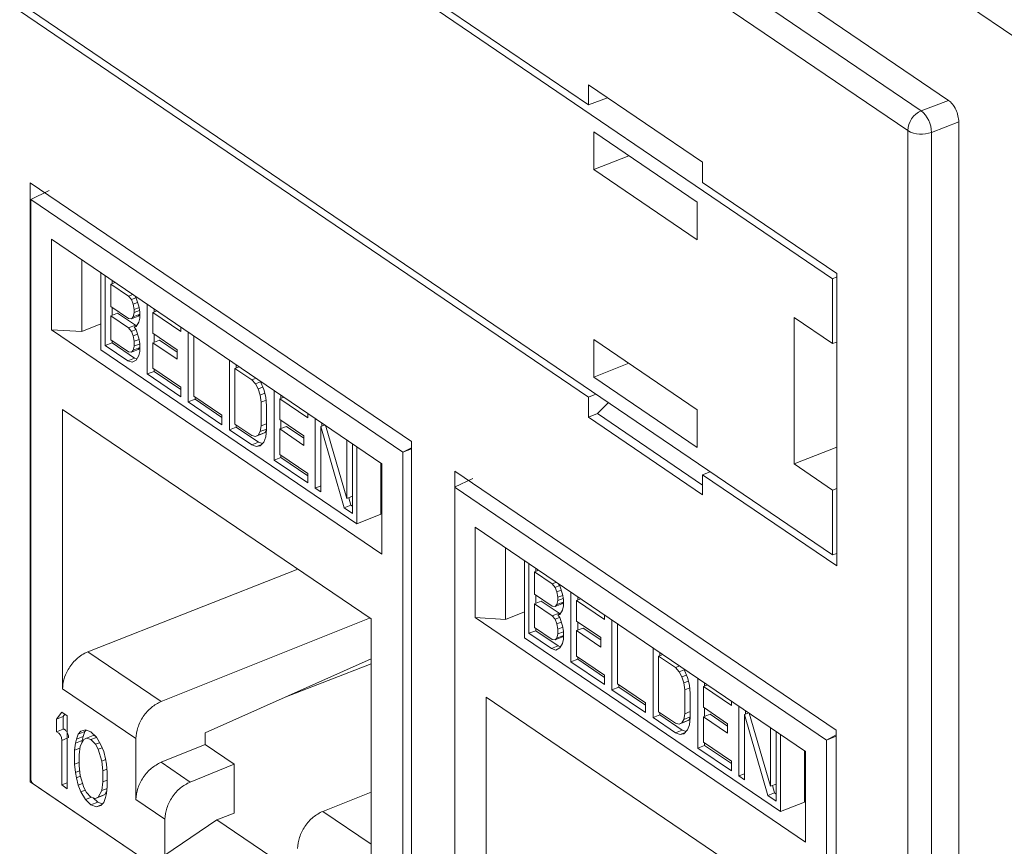
# Model space of a CAD drawing. Units: inches. Extents: x 0.3 to 10.6, y 0.2 to 8.2.
# Drawn here: x 7.1 to 7.3, y 6.8 to 7 of the extents above; entities that cross this region are included whole.
import ezdxf

# ---------------------------------------------------------------- set-up
doc = ezdxf.new("R2010")
doc.units = ezdxf.units.IN
doc.header["$MEASUREMENT"] = 0

msp = doc.modelspace()

# ---------------------------------------------------------------- linework, layer by layer
at = {"color": 7, "linetype": 'Continuous', "lineweight": 15}
for p, q in [((6.011044473848139, 7.867319477163167), (7.371371127326034, 6.943617335062341)), ((6.689669975249778, 7.321896453973951), (7.268576874457503, 6.928801500267078)), ((6.689669975249777, 7.257899522208952), (7.268576874457502, 6.86480456850208)), ((7.295452611697177, 6.970118050593667), (7.106490377606979, 7.098429011758048)), ((7.100216827099896, 7.095978237401038), (7.289137534971274, 6.967695473770816)), ((7.286000759717744, 6.963095412180103), (7.097080051846365, 7.091378175810326)), ((7.211995108227773, 6.969088727332521), (7.041572011845685, 7.084811064161783)), ((7.041572011845685, 7.017081072995063), (7.211995108227773, 6.901358736165802)), ((7.211995108227773, 6.973728904649314), (7.238452192089803, 6.955763760046275)), ((7.211995108227773, 6.969088727332521), (7.211995108227773, 6.973728904649314)), ((7.216400393024896, 6.970737585620709), (7.211995108227773, 6.969088727332521)), ((7.289137534971274, 6.967695473770816), (7.295452611697177, 6.970118050593667)), ((7.297831918973572, 6.965127755975574), (7.291489287877081, 6.962694608801411)), ((7.297831918973572, 6.666047236193391), (7.297831918973572, 6.965127755975574)), ((7.213206987948194, 6.962792572905776), (7.237180831952397, 6.946513621813804)), ((7.213206987948194, 6.954098196422713), (7.213206987948194, 6.962792572905776)), ((7.286000759717744, 6.65479356694135), (7.286000759717744, 6.963095412180103)), ((7.291489287877081, 6.962694608801411), (7.291489287877081, 6.654392763562659)), ((7.221317605898324, 6.957285222773996), (7.213206987948194, 6.954098196422713)), ((7.237180831952397, 6.93781924533074), (7.213206987948194, 6.954098196422713)), ((7.238452192089803, 6.951123582729483), (7.238452192089803, 6.955763760046275)), ((7.082619350420035, 6.812240924406844), (7.082619350420035, 6.95102440960911)), ((7.082619350420035, 6.95102440960911), (7.170947769653424, 6.891046793316974)), ((7.269530709968217, 6.930020347367435), (7.238452192089803, 6.951123582729483)), ((7.082724254921797, 6.947173444380478), (7.08700667112314, 6.949198743372297)), ((7.082724254921796, 6.947173444380478), (7.168970859560457, 6.888609441940348)), ((7.082724254921795, 6.813030136495008), (7.082724254921796, 6.947173444380478)), ((7.237180831952397, 6.946513621813804), (7.237180831952397, 6.93781924533074)), ((7.164133119818884, 6.885947046406361), (7.087561994663369, 6.937941111323332)), ((7.087561994663369, 6.937941111323332), (7.087561994663372, 6.916961131745434)), ((7.094558387862315, 6.916549224584376), (7.094558387862315, 6.933190352843138)), ((7.098988146256257, 6.930182415516458), (7.098988146256257, 6.918319577625116)), ((7.099001376091407, 6.930173432066023), (7.099001376091408, 6.912319329637802)), ((7.100001093979072, 6.913327828748684), (7.100001093979071, 6.929494593970797)), ((7.268576874457503, 6.928801500267078), (7.269530709968217, 6.929220834674399)), ((7.269530709968217, 6.862290356200716), (7.269530709968217, 6.930020347367435)), ((7.101298340787263, 6.927553936454255), (7.102289092159201, 6.927940975349339)), ((7.101298340787263, 6.927553936454255), (7.101298340787263, 6.922395456257044)), ((7.105406288807021, 6.924764517915857), (7.101298340787263, 6.927553936454255)), ((7.101569481605838, 6.928429612257188), (7.101569481605838, 6.927659858127245)), ((7.268576874457503, 6.928801500267078), (7.268576874457503, 6.913772120042299)), ((7.106397040178958, 6.925151556810941), (7.105406288807021, 6.924764517915857)), ((7.106054912211117, 6.923955620590184), (7.105406288807021, 6.924764517915857)), ((7.106054912211117, 6.923955620590184), (7.107114238116588, 6.924369448256339)), ((7.106883350785091, 6.92482133748644), (7.107135951424139, 6.92432695129573)), ((7.101298340787263, 6.922395456257044), (7.105406288807021, 6.919606037718647)), ((7.101569481605838, 6.922211343599774), (7.101569481605838, 6.920290601145041)), ((7.106487328020039, 6.9229250718364), (7.106054912211117, 6.923955620590184)), ((7.106487328020039, 6.9229250718364), (7.107479610370498, 6.923312708811136)), ((7.106703535615216, 6.921672871042301), (7.106487328020039, 6.9229250718364)), ((7.106703535615216, 6.921672871042301), (7.107835928560612, 6.922115242485634)), ((7.107135951424139, 6.92432695129573), (7.107784574828234, 6.922412665577562)), ((7.107784574828234, 6.922412665577562), (7.108000782423407, 6.921160465815686)), ((7.109730445040525, 6.906721310826139), (7.109730445040524, 6.922888076048253)), ((7.098988146256257, 6.921493923279494), (7.099001376091407, 6.921499060802596)), ((7.101298340787263, 6.920184679472051), (7.102866728414027, 6.9207973730613)), ((7.101298340787263, 6.920184679472051), (7.101298340787263, 6.914657736735392)), ((7.105406288807021, 6.917395260933652), (7.101298340787263, 6.920184679472051)), ((7.102866728414027, 6.9207973730613), (7.106974676433784, 6.918007954522903)), ((7.106054912211117, 6.919534065987977), (7.107623299837882, 6.920146759577228)), ((7.106054912211117, 6.919534065987977), (7.106487328020039, 6.919977368424183)), ((7.106487328020039, 6.919977368424183), (7.106703535615216, 6.920935945447307)), ((7.106487328020039, 6.919977368424183), (7.108000782423407, 6.920568602245937)), ((7.106703535615216, 6.920935945447307), (7.106703535615216, 6.921672871042301)), ((7.106703535615216, 6.920935945447307), (7.107955127692752, 6.921424882256789)), ((7.108000782423407, 6.920533745775085), (7.107623299837882, 6.920146759577228)), ((7.108000782423407, 6.921160465815686), (7.108000782423407, 6.919686613593468)), ((7.112018443220655, 6.921334457426796), (7.111027691848718, 6.920947418531711)), ((7.111027691848718, 6.920947418531711), (7.111027691848716, 6.916157401132002)), ((7.117513925889687, 6.916543073250014), (7.111027691848718, 6.920947418531711)), ((7.11129883266729, 6.921823094334646), (7.11129883266729, 6.921053340204701)), ((7.259654811908677, 6.919830465122312), (7.268576874457503, 6.913772120042299)), ((7.259654811908676, 6.885892293806872), (7.259654811908677, 6.919830465122312)), ((7.098988146256257, 6.918319577625116), (7.094558387862315, 6.916549224584376)), ((7.099001376091407, 6.918310612693516), (7.098988163722031, 6.918319584284174)), ((7.105406288807021, 6.919606037718647), (7.106054912211117, 6.919534065987977)), ((7.105406288807021, 6.917395260933652), (7.106974676433784, 6.918007954522903)), ((7.106703535615216, 6.917619780269808), (7.10721418597637, 6.917819266798066)), ((7.107135951424139, 6.91769461990852), (7.106703535615216, 6.917619780269808)), ((7.106703535615216, 6.917619780269808), (7.107135951424139, 6.916957694313518)), ((7.106974676433784, 6.918007954522903), (7.107147018060651, 6.917793027524903)), ((7.107784574828237, 6.918728036570349), (7.107135951424139, 6.91769461990852)), ((7.108000782423407, 6.919686613593468), (7.107784574828237, 6.918728036570349)), ((7.117513925889687, 6.917602861710218), (7.117513925889687, 6.916543073250014)), ((7.087561994663372, 6.916961131745434), (7.164133119818883, 6.864967066828461)), ((7.087561994663372, 6.916961131745434), (7.094558387862315, 6.916549224584376)), ((7.106054912211117, 6.916586363607982), (7.105406288807021, 6.917395260933652)), ((7.106054912211117, 6.916586363607982), (7.10710942435795, 6.91699831077023)), ((7.106487328020039, 6.915555814854198), (7.106054912211117, 6.916586363607982)), ((7.106487328020039, 6.915555814854198), (7.107479610370496, 6.915943451828931)), ((7.106703535615215, 6.914303614576204), (7.106487328020039, 6.915555814854198)), ((7.107135951424139, 6.916957694313518), (7.107784574828237, 6.915043408595348)), ((7.111027691848716, 6.916157401132002), (7.116649094271839, 6.912340302167887)), ((7.11129883266729, 6.915973288474731), (7.11129883266729, 6.91405254602)), ((7.119243587888228, 6.900261604693008), (7.119243587888226, 6.916428369915121)), ((7.120540834696424, 6.91554750085878), (7.120540834696424, 6.901591512679713)), ((7.101569481605838, 6.913940522337932), (7.100001093979072, 6.913327828748684)), ((7.105190081211847, 6.909804352523326), (7.100001093979072, 6.913327828748684)), ((7.101298340787263, 6.914657736735392), (7.105406288807021, 6.911868318196994)), ((7.101569481605838, 6.914473624078121), (7.101569481605838, 6.913940522337932)), ((7.101569481605838, 6.913940522337932), (7.106758468838613, 6.910417046112576)), ((7.106487328020042, 6.912239649160592), (7.106703535615216, 6.913198226183708)), ((7.106703535615215, 6.914303614576204), (7.107835928457303, 6.914745985979178)), ((7.106703535615216, 6.913198226183708), (7.106703535615215, 6.914303614576204)), ((7.108000782423407, 6.913704998099968), (7.106703535615216, 6.913198226183708)), ((7.107784574828237, 6.915043408595348), (7.108000782423407, 6.913791208317368)), ((7.108000782423407, 6.913791208317368), (7.108000782423407, 6.911948894329869)), ((7.11259607947548, 6.914559317936259), (7.111027691848716, 6.913946624347009)), ((7.116649094271839, 6.910129525382892), (7.111027691848716, 6.913946624347009)), ((7.111027691848716, 6.913946624347009), (7.111027691848716, 6.908051218812847)), ((7.11259607947548, 6.914559317936259), (7.116649094271839, 6.911807200685751)), ((7.213206987948194, 6.91470346253174), (7.237180831952397, 6.898424511439767)), ((7.213206987948194, 6.906009086048675), (7.213206987948194, 6.91470346253174)), ((7.268576874457503, 6.913772120042299), (7.269530709968217, 6.914129132053971)), ((7.099001376091408, 6.9123193296378), (7.158339933847198, 6.872026689066462)), ((7.105406288807021, 6.911868318196994), (7.106054912211117, 6.911796346466326)), ((7.106054912211117, 6.911796346466326), (7.107623299837883, 6.912409040055578)), ((7.106054912211117, 6.911796346466326), (7.106487328020042, 6.912239649160592)), ((7.106487328020042, 6.912239649160592), (7.108000782423407, 6.912830882982346)), ((7.107784574828237, 6.910990317048697), (7.107135951424138, 6.90995690025784)), ((7.108000782423407, 6.912796026478711), (7.107623299837883, 6.912409040055578)), ((7.108000782423407, 6.911948894329869), (7.107784574828237, 6.910990317048697)), ((7.116649094271839, 6.912340302167887), (7.116649094271839, 6.910129525382892)), ((7.106758468838613, 6.910417046112576), (7.105190081211847, 6.909804352523326)), ((7.106271120424867, 6.909438757666122), (7.105190081211847, 6.909804352523326)), ((7.107135951424138, 6.90995690025784), (7.106271120424867, 6.909438757666122)), ((7.106758468838613, 6.910417046112576), (7.107308095824689, 6.910231168674395)), ((7.128756730735931, 6.893801898559875), (7.128756730735931, 6.909968663781989)), ((7.130053977544125, 6.908028006265445), (7.131044728916065, 6.908415045160528)), ((7.130325118362697, 6.908903682068381), (7.130325118362697, 6.908133927938434)), ((7.221317605898324, 6.909196112399959), (7.213206987948194, 6.906009086048675)), ((7.11129883266729, 6.90733400441539), (7.109730445040525, 6.906721310826139)), ((7.117513925889687, 6.901436096488106), (7.109730445040525, 6.906721310826139)), ((7.111027691848716, 6.908051218812847), (7.117513925889687, 6.903646873531152)), ((7.11129883266729, 6.907867106155578), (7.11129883266729, 6.90733400441539)), ((7.11129883266729, 6.90733400441539), (7.117513925889687, 6.903113771790963)), ((7.130053977544125, 6.908028006265445), (7.130053977544125, 6.895131806546583)), ((7.133945717968706, 6.905385399096427), (7.130053977544125, 6.908028006265445)), ((7.134936469340646, 6.905772437991512), (7.133945717968706, 6.905385399096427)), ((7.134810550823707, 6.904429689141282), (7.133945717968706, 6.905385399096427)), ((7.134810550823707, 6.904429689141282), (7.13600604334781, 6.904896710554239)), ((7.135459174227798, 6.90325232901812), (7.134810550823707, 6.904429689141282)), ((7.135918345508938, 6.905105714952887), (7.136756421035996, 6.903108385556773)), ((7.237180831952397, 6.889730134956703), (7.213206987948194, 6.906009086048675)), ((7.117513925889687, 6.903646873531152), (7.117513925889687, 6.901436096488106)), ((7.120540834696424, 6.901591512679713), (7.127027069974542, 6.897187166557958)), ((7.135459174227798, 6.90325232901812), (7.136521834755943, 6.903667459360921)), ((7.135891588180994, 6.901853317694707), (7.135459174227798, 6.90325232901812)), ((7.135891588180994, 6.901853317694707), (7.136961243978574, 6.902271180752726)), ((7.136107797631896, 6.900232653875235), (7.135891588180994, 6.901853317694707)), ((7.136756421035996, 6.903108385556773), (7.137188834989192, 6.901340912468087)), ((7.13913470520148, 6.886754946109162), (7.13913470520148, 6.902921711331278)), ((7.140703092828246, 6.901856729617669), (7.140703092828246, 6.901086975487724)), ((7.213736315239655, 6.902042934665105), (7.211995108227773, 6.901358736165802)), ((7.120811975514992, 6.900874298282258), (7.119243587888228, 6.900261604693008)), ((7.127027069974542, 6.894976389514912), (7.119243587888228, 6.900261604693008)), ((7.120811975514992, 6.901407400022446), (7.120811975514992, 6.900874298282258)), ((7.120811975514992, 6.900874298282258), (7.127027069974542, 6.896654064817768)), ((7.136107797631896, 6.900232653875235), (7.137260357663886, 6.900682903629042)), ((7.136107797631896, 6.894705711396637), (7.136107797631896, 6.900232653875235)), ((7.137188834989192, 6.901340912468087), (7.137405044440094, 6.899351784818893)), ((7.137405044440094, 6.899351784818893), (7.137405044440094, 6.893824842340295)), ((7.141422703381613, 6.901368092709818), (7.140431952009672, 6.900981053814732)), ((7.140431952009672, 6.900981053814732), (7.140431952009672, 6.896191036415025)), ((7.146918188524946, 6.89657670685291), (7.140431952009672, 6.900981053814732)), ((7.211995108227773, 6.901358736165802), (7.211995108227773, 6.896718558849009)), ((7.214066202956861, 6.897532385060303), (7.216618172928563, 6.900086067824579)), ((7.161598767666432, 6.849971231951573), (7.090096346815822, 6.898523496318552)), ((7.090096346815822, 6.898523496318552), (7.090096346815823, 6.833798408840527)), ((7.127027069974542, 6.897187166557958), (7.127027069974542, 6.894976389514912)), ((7.146918188524946, 6.897636495313118), (7.146918188524946, 6.89657670685291)), ((7.211995108227773, 6.896718558849009), (7.214066202956861, 6.897532385060303)), ((7.214066202956861, 6.897532385060303), (7.238452192089803, 6.88097357520257)), ((7.237180831952397, 6.898424511439767), (7.237180831952397, 6.889730134956703)), ((7.130053977544125, 6.895131806546583), (7.133945717968706, 6.892489199377565)), ((7.130325118362697, 6.894947693889313), (7.130325118362697, 6.894414592149125)), ((7.135891588180995, 6.893378672836111), (7.136107797631896, 6.894705711396637)), ((7.136107797631896, 6.894705711396637), (7.137405044440094, 6.8952124833129)), ((7.140431952009672, 6.896191036415025), (7.146053355669948, 6.892373936610847)), ((7.140703092828246, 6.896006923757753), (7.140703092828246, 6.894086181303021)), ((7.148647849286335, 6.880295239135967), (7.148647849286335, 6.896462004358083)), ((7.150935847466472, 6.89490838573662), (7.149945096094531, 6.894521346841534)), ((7.150216236913102, 6.895397022644475), (7.150216236913101, 6.894627268514523)), ((7.151015832501338, 6.894854073525761), (7.1559989161823, 6.877882886537177)), ((7.211995108227773, 6.896718558849009), (7.238452192089803, 6.878753414245971)), ((7.130325118362697, 6.894414592149125), (7.128756730735931, 6.893801898559875)), ((7.133945717968706, 6.890278422334518), (7.128756730735931, 6.893801898559875)), ((7.130325118362697, 6.894414592149125), (7.135514105595471, 6.890891115923769)), ((7.133945717968706, 6.892489199377565), (7.134810550823705, 6.892270415017424)), ((7.134810550823705, 6.892270415017424), (7.136378938450468, 6.892883108606676)), ((7.134810550823705, 6.892270415017424), (7.135459174227797, 6.892566906342312)), ((7.135459174227797, 6.892566906342312), (7.135891588180995, 6.893378672836111)), ((7.135459174227797, 6.892566906342312), (7.137027561854563, 6.893179599931561)), ((7.135891588180995, 6.893378672836111), (7.137405044440094, 6.893969907382812)), ((7.137027561854563, 6.893179599931561), (7.136378938450468, 6.892883108606676)), ((7.137405044440094, 6.893888244304994), (7.137027561854563, 6.893179599931561)), ((7.137405044440094, 6.893824842340295), (7.137188834989192, 6.892129340982269)), ((7.142000339636438, 6.89459295321928), (7.140431952009672, 6.893980259630032)), ((7.146053355669948, 6.890163159825853), (7.140431952009672, 6.893980259630032)), ((7.140431952009672, 6.893980259630032), (7.140431952009672, 6.888084854095871)), ((7.142000339636438, 6.89459295321928), (7.146053355669948, 6.89184083512871)), ((7.149945096094531, 6.894521346841534), (7.149945096094531, 6.879414370079626)), ((7.155350292778202, 6.875744081224801), (7.149945096094531, 6.894521346841534)), ((7.135514105595471, 6.890891115923769), (7.133945717968706, 6.890278422334518)), ((7.135026757800303, 6.889912827057282), (7.133945717968706, 6.890278422334518)), ((7.136188137982954, 6.890366522419606), (7.135026757800303, 6.889912827057282)), ((7.135514105595471, 6.890891115923769), (7.136405720225089, 6.890589582078136)), ((7.136756421035993, 6.890949111432915), (7.135891588180995, 6.89006250727153)), ((7.137188834989192, 6.892129340982269), (7.136756421035993, 6.890949111432915)), ((7.146053355669948, 6.892373936610847), (7.146053355669948, 6.890163159825853)), ((7.1559989161823, 6.877882886537177), (7.1559989161823, 6.891470411918746)), ((7.157296162990493, 6.890589542862408), (7.157296162990493, 6.874422777640293)), ((7.170947769653424, 6.891046793316974), (7.170947769653424, 6.75226330811471)), ((7.135891588180995, 6.89006250727153), (7.135026757800303, 6.889912827057282)), ((7.140431952009672, 6.888084854095871), (7.146918188524947, 6.883680507134049)), ((7.140703092828246, 6.8879007414386), (7.140703092828246, 6.887367639698412)), ((7.158339933847198, 6.872026689066463), (7.158339933847197, 6.889880791494686)), ((7.170947769653424, 6.889646677104095), (7.168970859560461, 6.888609441940349)), ((7.168970859560457, 6.888609441940348), (7.168970859560458, 6.754466134054875)), ((7.259654811908676, 6.885892293806872), (7.269530709968217, 6.889772978059523)), ((7.140703092828246, 6.887367639698412), (7.13913470520148, 6.886754946109162)), ((7.146918188524947, 6.881469730091002), (7.13913470520148, 6.886754946109162)), ((7.140703092828246, 6.887367639698412), (7.146918188524947, 6.88314740539386)), ((7.163894191192779, 6.886109286029601), (7.163894191192779, 6.87424537147227)), ((7.164133119818883, 6.864967066828461), (7.164133119818884, 6.885947046406361)), ((7.268576874457502, 6.879833948726858), (7.259654811908676, 6.885892293806872)), ((7.146918188524947, 6.883680507134049), (7.146918188524947, 6.881469730091002)), ((7.181059440542095, 6.745397183690694), (7.181059440542095, 6.884180668892959)), ((7.181059440542095, 6.884180668892959), (7.269387859775483, 6.824203052600824)), ((7.240170499698709, 6.884093339435835), (7.238452192089803, 6.883393591562763)), ((7.238452192089803, 6.883393591562763), (7.238452192089803, 6.878753414245971)), ((7.238452192089803, 6.883393591562763), (7.269530709968217, 6.862290356200716)), ((7.180926423375888, 6.880491259533129), (7.18520883957723, 6.882516558524947)), ((7.149945096094531, 6.880802011052229), (7.148647849286335, 6.880295239135967)), ((7.149945096094531, 6.879414370079626), (7.148647849286335, 6.880295239135967)), ((7.181075051748422, 6.880390336460174), (7.267173028014548, 6.821927257092999)), ((7.268576874457502, 6.879833948726858), (7.269530709968217, 6.880208753572325)), ((7.268576874457502, 6.879833948726858), (7.268576874457502, 6.86480456850208)), ((7.157296162990493, 6.878389658453437), (7.1559989161823, 6.877882886537177)), ((7.156430808690089, 6.878051606161237), (7.156918680404968, 6.87635677481405)), ((7.156918680404968, 6.87635677481405), (7.155350292778202, 6.875744081224801)), ((7.157296162990493, 6.874422777640293), (7.155350292778202, 6.875744081224801)), ((7.156918680404968, 6.87635677481405), (7.157296162990493, 6.876100452943151)), ((7.158339933847199, 6.872026689066463), (7.163894191192782, 6.874244294806282)), ((7.262335288272975, 6.819264861559012), (7.18576416311746, 6.871258926475983)), ((7.18576416311746, 6.871258926475983), (7.185764163117462, 6.850278946898085)), ((7.192760556316405, 6.849867039737026), (7.192760556316405, 6.866508167995788)), ((7.268576874457502, 6.86480456850208), (7.269530709968217, 6.865117050951898)), ((7.197190314710348, 6.863500230669108), (7.197190314710348, 6.851637392777767)), ((7.197203544545498, 6.863491247218673), (7.197203544545498, 6.845637144790452)), ((7.198203262433164, 6.846645643901334), (7.198203262433161, 6.862812409123446)), ((7.095965066801437, 6.842377028793749), (7.144624272252338, 6.8614974177651)), ((7.199500509241354, 6.860871751606905), (7.200491260613291, 6.86125879050199)), ((7.199500509241354, 6.860871751606905), (7.199500509241354, 6.855713271409695)), ((7.203608457261112, 6.858082333068506), (7.199500509241354, 6.860871751606905)), ((7.199771650059929, 6.861747427409838), (7.199771650059929, 6.860977673279896)), ((7.204599208633049, 6.85846937196359), (7.203608457261112, 6.858082333068506)), ((7.204257080665208, 6.857273435742835), (7.203608457261112, 6.858082333068506)), ((7.204257080665208, 6.857273435742835), (7.205316406570678, 6.857687263408988)), ((7.204689496474129, 6.856242886989051), (7.204257080665208, 6.857273435742835)), ((7.204689496474129, 6.856242886989051), (7.205681778824588, 6.856630523963785)), ((7.204905704069306, 6.854990686194952), (7.204689496474129, 6.856242886989051)), ((7.205085519239182, 6.85813915263909), (7.205338119878228, 6.85764476644838)), ((7.205338119878228, 6.85764476644838), (7.205986743282325, 6.855730480730212)), ((7.207932613494616, 6.84003912597879), (7.207932613494616, 6.856205891200904)), ((7.197190314710348, 6.854811738432144), (7.197203544545498, 6.854816875955246)), ((7.199500509241354, 6.855713271409695), (7.203608457261112, 6.852923852871296)), ((7.199500509241354, 6.853502494624702), (7.201068896868118, 6.854115188213951)), ((7.199771650059929, 6.855529158752424), (7.199771650059929, 6.853608416297692)), ((7.201068896868118, 6.854115188213951), (7.205176844887874, 6.851325769675553)), ((7.204689496474129, 6.853295183576834), (7.204905704069306, 6.854253760599957)), ((7.204689496474129, 6.853295183576834), (7.206202950877498, 6.853886417398588)), ((7.204905704069306, 6.854990686194952), (7.206038097014702, 6.855433057638285)), ((7.204905704069306, 6.854253760599957), (7.204905704069306, 6.854990686194952)), ((7.204905704069306, 6.854253760599957), (7.206157296146842, 6.854742697409439)), ((7.206202950877498, 6.853851560927734), (7.205825468291972, 6.853464574729879)), ((7.205986743282325, 6.855730480730212), (7.206202950877498, 6.854478280968337)), ((7.206202950877498, 6.854478280968337), (7.206202950877499, 6.853004428746118)), ((7.210220611674745, 6.854652272579446), (7.209229860302808, 6.854265233684361)), ((7.209229860302808, 6.854265233684361), (7.209229860302806, 6.849475216284652)), ((7.215716094343778, 6.849860888402664), (7.209229860302808, 6.854265233684361)), ((7.209501001121381, 6.855140909487296), (7.209501001121381, 6.854371155357351)), ((7.197190314710348, 6.851637392777767), (7.192760556316405, 6.849867039737027)), ((7.197203544545498, 6.851628427846166), (7.197190332176121, 6.851637399436823)), ((7.199500509241354, 6.853502494624702), (7.199500509241354, 6.847975551888043)), ((7.203608457261112, 6.850713076086303), (7.199500509241354, 6.853502494624702)), ((7.203608457261112, 6.852923852871296), (7.204257080665208, 6.852851881140627)), ((7.204257080665208, 6.852851881140627), (7.205825468291972, 6.853464574729879)), ((7.204257080665208, 6.852851881140627), (7.204689496474129, 6.853295183576834)), ((7.205986743282327, 6.852045851722999), (7.205338119878228, 6.85101243506117)), ((7.206202950877499, 6.853004428746118), (7.205986743282327, 6.852045851722999)), ((7.16128059056807, 6.850187283637815), (7.112941354754997, 6.83084962579272)), ((7.161598767666432, 6.785246144473552), (7.161598767666432, 6.849971231951573)), ((7.185764163117462, 6.850278946898085), (7.262335288272974, 6.798284881981111)), ((7.185764163117462, 6.850278946898085), (7.192760556316405, 6.849867039737026)), ((7.203608457261112, 6.850713076086303), (7.205176844887874, 6.851325769675553)), ((7.204257080665208, 6.849904178760631), (7.203608457261112, 6.850713076086303)), ((7.204257080665208, 6.849904178760631), (7.205311592812041, 6.85031612592288)), ((7.204689496474129, 6.848873630006847), (7.204257080665208, 6.849904178760631)), ((7.204689496474129, 6.848873630006847), (7.205681778824586, 6.849261266981582)), ((7.204905704069306, 6.850937595422457), (7.205416354430461, 6.851137081950716)), ((7.205338119878228, 6.85101243506117), (7.204905704069306, 6.850937595422457)), ((7.204905704069306, 6.850937595422457), (7.205338119878228, 6.850275509466168)), ((7.205176844887874, 6.851325769675553), (7.205349186514741, 6.851110842677554)), ((7.205338119878228, 6.850275509466168), (7.205986743282327, 6.848361223747999)), ((7.209229860302806, 6.849475216284652), (7.214851262725931, 6.845658117320536)), ((7.209501001121381, 6.849291103627381), (7.209501001121381, 6.84737036117265)), ((7.215716094343778, 6.850920676862869), (7.215716094343778, 6.849860888402664)), ((7.217445756342318, 6.833579419845659), (7.217445756342318, 6.849746185067772)), ((7.199771650059929, 6.847258337490583), (7.198203262433164, 6.846645643901334)), ((7.199500509241354, 6.847975551888043), (7.203608457261112, 6.845186133349644)), ((7.199771650059929, 6.847791439230772), (7.199771650059929, 6.847258337490583)), ((7.199771650059929, 6.847258337490583), (7.204960637292704, 6.843734861265227)), ((7.204905704069305, 6.847621429728854), (7.204689496474129, 6.848873630006847)), ((7.204905704069305, 6.847621429728854), (7.206038096911393, 6.848063801131829)), ((7.204905704069306, 6.846516041336358), (7.204905704069305, 6.847621429728854)), ((7.206202950877498, 6.847022813252617), (7.204905704069306, 6.846516041336358)), ((7.205986743282327, 6.848361223747999), (7.206202950877498, 6.847109023470019)), ((7.206202950877498, 6.847109023470019), (7.206202950877499, 6.845266709482519)), ((7.210798247929571, 6.84787713308891), (7.209229860302806, 6.84726443949966)), ((7.214851262725931, 6.843447340535543), (7.209229860302806, 6.84726443949966)), ((7.209229860302806, 6.84726443949966), (7.209229860302806, 6.841369033965498)), ((7.210798247929571, 6.84787713308891), (7.214851262725931, 6.845125015838402)), ((7.218743003150516, 6.848865316011431), (7.218743003150516, 6.834909327832364)), ((7.197203544545498, 6.845637144790451), (7.256542102301288, 6.805344504219111)), ((7.203392249665938, 6.843122167675976), (7.198203262433164, 6.846645643901334)), ((7.203608457261112, 6.845186133349644), (7.204257080665208, 6.845114161618976)), ((7.204257080665208, 6.845114161618976), (7.205825468291973, 6.845726855208228)), ((7.204257080665208, 6.845114161618976), (7.204689496474132, 6.845557464313242)), ((7.204689496474132, 6.845557464313242), (7.204905704069306, 6.846516041336358)), ((7.204689496474132, 6.845557464313242), (7.206202950877498, 6.846148698134997)), ((7.206202950877498, 6.84611384163136), (7.205825468291973, 6.845726855208228)), ((7.206202950877499, 6.845266709482519), (7.205986743282327, 6.844308132201347)), ((7.214851262725931, 6.845658117320536), (7.214851262725931, 6.843447340535543)), ((7.112941354759054, 6.830849625789965), (7.095965066801436, 6.84237702879375)), ((7.204960637292704, 6.843734861265227), (7.203392249665938, 6.843122167675976)), ((7.204473288878957, 6.842756572818772), (7.203392249665938, 6.843122167675976)), ((7.205338119878228, 6.84327471541049), (7.204473288878957, 6.842756572818772)), ((7.204960637292704, 6.843734861265227), (7.20551026427878, 6.843548983827044)), ((7.205986743282327, 6.844308132201347), (7.205338119878228, 6.84327471541049)), ((7.226958899190022, 6.827119713712526), (7.226958899190023, 6.843286478934639)), ((7.228527286816788, 6.842221497221032), (7.228527286816788, 6.841451743091085)), ((7.123187333955071, 6.823595594340164), (7.161598767666432, 6.84076682566671)), ((7.209501001121381, 6.84065181956804), (7.207932613494616, 6.84003912597879)), ((7.215716094343778, 6.834753911640756), (7.207932613494616, 6.84003912597879)), ((7.209229860302806, 6.841369033965498), (7.215716094343778, 6.836964688683802)), ((7.209501001121381, 6.841184921308228), (7.209501001121381, 6.84065181956804)), ((7.209501001121381, 6.84065181956804), (7.215716094343778, 6.836431586943613)), ((7.228256145998215, 6.841345821418095), (7.229246897370156, 6.841732860313179)), ((7.228256145998215, 6.841345821418095), (7.228256145998215, 6.828449621699233)), ((7.232147886422797, 6.838703214249076), (7.228256145998215, 6.841345821418095)), ((7.14168810574049, 6.831866075323358), (7.161598767666432, 6.839597948242277)), ((7.233138637794736, 6.839090253144162), (7.232147886422797, 6.838703214249076)), ((7.233012719277797, 6.837747504293931), (7.232147886422797, 6.838703214249076)), ((7.233012719277797, 6.837747504293931), (7.2342082118019, 6.838214525706889)), ((7.233661342681888, 6.836570144170771), (7.233012719277797, 6.837747504293931)), ((7.234120513963028, 6.838423530105538), (7.234958589490087, 6.836426200709424)), ((7.215716094343778, 6.836964688683802), (7.215716094343778, 6.834753911640756)), ((7.233661342681888, 6.836570144170771), (7.234724003210033, 6.836985274513572)), ((7.234093756635085, 6.835171132847357), (7.233661342681888, 6.836570144170771)), ((7.234093756635085, 6.835171132847357), (7.235163412432664, 6.835588995905375)), ((7.234958589490087, 6.836426200709424), (7.235391003443281, 6.834658727620737)), ((7.237336873655571, 6.820072761261813), (7.237336873655571, 6.836239526483928)), ((7.090096346815823, 6.833798408840527), (7.107111225872349, 6.822244801336096)), ((7.219014143969082, 6.834192113434908), (7.217445756342318, 6.833579419845659)), ((7.225229238428632, 6.828294204667562), (7.217445756342318, 6.833579419845659)), ((7.218743003150516, 6.834909327832364), (7.225229238428632, 6.830504981710607)), ((7.219014143969082, 6.834725215175097), (7.219014143969082, 6.834192113434908)), ((7.219014143969082, 6.834192113434908), (7.225229238428632, 6.829971879970419)), ((7.234309966085986, 6.833550469027884), (7.234093756635085, 6.835171132847357)), ((7.234309966085986, 6.833550469027884), (7.235462526117977, 6.834000718781692)), ((7.234309966085986, 6.828023526549288), (7.234309966085986, 6.833550469027884)), ((7.235391003443281, 6.834658727620737), (7.235607212894185, 6.832669599971544)), ((7.239624871835703, 6.834685907862468), (7.238634120463762, 6.834298868967383)), ((7.238634120463762, 6.834298868967383), (7.238634120463762, 6.829508851567674)), ((7.245120356979037, 6.829894522005561), (7.238634120463762, 6.834298868967383)), ((7.238905261282337, 6.83517454477032), (7.238905261282337, 6.834404790640373)), ((7.259800936120523, 6.783289047104222), (7.188298515269913, 6.831841311471202)), ((7.188298515269913, 6.831841311471202), (7.188298515269913, 6.767116223993178)), ((7.235607212894185, 6.832669599971544), (7.235607212894185, 6.827142657492946)), ((7.245120356979037, 6.830954310465768), (7.245120356979037, 6.829894522005561)), ((7.225229238428632, 6.830504981710607), (7.225229238428632, 6.828294204667562)), ((7.234309966085986, 6.828023526549288), (7.235607212894185, 6.828530298465551)), ((7.238634120463762, 6.829508851567674), (7.244255524124038, 6.825691751763497)), ((7.238905261282337, 6.829324738910403), (7.238905261282337, 6.827403996455672)), ((7.246850017740425, 6.813613054288617), (7.246850017740425, 6.829779819510733)), ((7.248418405367191, 6.828714837797126), (7.248418405367191, 6.827945083667174)), ((7.089936255482081, 6.828381020693895), (7.088672296621066, 6.826726231134355)), ((7.088672296621066, 6.826726231134355), (7.090240684247831, 6.827338924723604)), ((7.088672296621066, 6.826726231134355), (7.088672296621066, 6.823854167141596)), ((7.091200214343163, 6.827522755140893), (7.089936255482081, 6.828381020693895)), ((7.090660844437496, 6.827889003303404), (7.090240684247831, 6.827338924723604)), ((7.090240684247831, 6.827338924723604), (7.090240684247831, 6.824466860730845)), ((7.091200214343163, 6.810649383079978), (7.091200214343163, 6.827522755140893)), ((7.228527286816788, 6.827732407301776), (7.226958899190022, 6.827119713712526)), ((7.232147886422797, 6.823596237487168), (7.226958899190022, 6.827119713712526)), ((7.228256145998215, 6.828449621699233), (7.232147886422797, 6.825807014530215)), ((7.228527286816788, 6.828265509041963), (7.228527286816788, 6.827732407301776)), ((7.228527286816788, 6.827732407301776), (7.233716274049561, 6.824208931076418)), ((7.233661342681887, 6.825884721494963), (7.234093756635088, 6.826696487988761)), ((7.233661342681887, 6.825884721494963), (7.235229730308653, 6.826497415084212)), ((7.234093756635088, 6.826696487988761), (7.234309966085986, 6.828023526549288)), ((7.234093756635088, 6.826696487988761), (7.235607212894185, 6.827287722535462)), ((7.235229730308653, 6.826497415084212), (7.234581106904558, 6.826200923759326)), ((7.235607212894185, 6.827206059457644), (7.235229730308653, 6.826497415084212)), ((7.235607212894185, 6.827142657492946), (7.235391003443282, 6.82544715613492)), ((7.240202508090529, 6.827910768371931), (7.238634120463763, 6.827298074782681)), ((7.244255524124038, 6.823480974978504), (7.238634120463763, 6.827298074782681)), ((7.238634120463763, 6.827298074782681), (7.238634120463763, 6.821402669248521)), ((7.240202508090529, 6.827910768371931), (7.244255524124038, 6.825158650281361)), ((7.249138015920562, 6.828226200889271), (7.248147264548622, 6.827839161994185)), ((7.248147264548622, 6.827839161994185), (7.248147264548622, 6.812732185232277)), ((7.253552461232293, 6.809061896377452), (7.248147264548622, 6.827839161994185)), ((7.249218000955429, 6.82817188867841), (7.25420108463639, 6.811200701689828)), ((7.090240684247831, 6.824466860730845), (7.088672296621066, 6.823854167141596)), ((7.09436011149628, 6.823941059764802), (7.093728132065597, 6.823293168921883)), ((7.095413410747718, 6.824302861951288), (7.09436011149628, 6.823941059764802)), ((7.095608573974441, 6.824225773416514), (7.095296519692367, 6.823905862511139)), ((7.096677369608641, 6.823803604287646), (7.095413410747718, 6.824302861951288)), ((7.232147886422797, 6.825807014530215), (7.233012719277795, 6.825588230170075)), ((7.233716274049561, 6.824208931076418), (7.232147886422797, 6.823596237487168)), ((7.233012719277795, 6.825588230170075), (7.234581106904558, 6.826200923759326)), ((7.233012719277795, 6.825588230170075), (7.233661342681887, 6.825884721494963)), ((7.233716274049561, 6.824208931076418), (7.23460788867918, 6.823907397230786)), ((7.234958589490085, 6.824266926585565), (7.234093756635086, 6.823380322424179)), ((7.235391003443282, 6.82544715613492), (7.234958589490085, 6.824266926585565)), ((7.244255524124038, 6.825691751763497), (7.244255524124038, 6.823480974978504)), ((7.25420108463639, 6.811200701689828), (7.25420108463639, 6.824788227071397)), ((7.269387859775483, 6.824203052600824), (7.269387859775483, 6.68541956739856)), ((7.089936255482081, 6.82184548434974), (7.089936255482081, 6.811507648632981)), ((7.093306812545588, 6.82214322587821), (7.093096152634928, 6.821209245579355)), ((7.093096152634928, 6.821209245579355), (7.094664540261692, 6.821821939168591)), ((7.093728132065597, 6.823293168921883), (7.093306812545588, 6.82214322587821)), ((7.093306812545588, 6.82214322587821), (7.094875200172353, 6.822755919467452)), ((7.095296519692367, 6.823905862511139), (7.093728132065597, 6.823293168921883)), ((7.094992090926433, 6.822075895496115), (7.094149451886615, 6.820494024148918)), ((7.094664540261692, 6.821821939168591), (7.09460402629501, 6.821347388635762)), ((7.094875200172353, 6.822755919467452), (7.094664540261689, 6.821821939168592)), ((7.095296519692362, 6.823905862511141), (7.094875200172353, 6.822755919467454)), ((7.095624070356962, 6.822364778466381), (7.094992090926433, 6.822075895496115)), ((7.095624070356962, 6.822364778466381), (7.097192457983729, 6.822977472055632)), ((7.096677369608781, 6.822008564909199), (7.095624070356962, 6.822364778466381)), ((7.097941328469851, 6.822586330845981), (7.096677369608641, 6.823803604287646)), ((7.096677369608781, 6.822008564909199), (7.097981476545004, 6.822518016747431)), ((7.097730668257822, 6.820934336014552), (7.096677369608781, 6.822008564909199)), ((7.097192457983729, 6.822977472055632), (7.097720673534458, 6.822798835699476)), ((7.098994627721344, 6.820794085798283), (7.097941328469851, 6.822586330845981)), ((7.107111225852058, 6.822244801349876), (7.107111225852058, 6.808155048285762)), ((7.123187333951009, 6.820858680611996), (7.123187333951009, 6.823595594342925)), ((7.233228926254395, 6.823230642209931), (7.232147886422797, 6.823596237487168)), ((7.234390306437044, 6.823684337572257), (7.233228926254395, 6.823230642209931)), ((7.234093756635086, 6.823380322424179), (7.233228926254395, 6.823230642209931)), ((7.255498331444583, 6.823907358015059), (7.255498331444583, 6.807740592792944)), ((7.256542102301288, 6.805344504219113), (7.256542102301287, 6.823198606647337)), ((7.269387859775483, 6.823089323791124), (7.267173028014551, 6.821927257092999)), ((7.267173028014548, 6.821927257092999), (7.267173028014549, 6.687783949207526)), ((7.093096152634928, 6.821209245579355), (7.092885492724363, 6.819557250539455)), ((7.092885492724363, 6.819557250539455), (7.094101065270693, 6.820032116251036)), ((7.092885492724363, 6.819557250539455), (7.092885492724363, 6.816326179678936)), ((7.094149451886615, 6.820494024148918), (7.09393879167463, 6.818483021440195)), ((7.097730668257822, 6.820934336014552), (7.098691589422112, 6.821309721682665)), ((7.098362647688477, 6.819787187491057), (7.097730668257822, 6.820934336014552)), ((7.098362647688477, 6.819787187491057), (7.09926861644355, 6.820141105896699)), ((7.099205286728242, 6.817060962346183), (7.098362647688477, 6.819787187491057)), ((7.099626607152006, 6.819287929402092), (7.098994627721344, 6.820794085798283)), ((7.112941354759086, 6.816759872725864), (7.123187333971302, 6.82085868059821)), ((7.123187333955072, 6.820858680609236), (7.129908621107656, 6.816294727293579)), ((7.238905261282337, 6.820685454851062), (7.237336873655571, 6.820072761261813)), ((7.245120356979037, 6.814787545243653), (7.237336873655571, 6.820072761261813)), ((7.238634120463763, 6.821402669248521), (7.245120356979037, 6.816998322286699)), ((7.238905261282337, 6.82121855659125), (7.238905261282337, 6.820685454851062)), ((7.238905261282337, 6.820685454851062), (7.245120356979037, 6.816465220546511)), ((7.262096359646869, 6.819427101182252), (7.262096359646869, 6.80756318662492)), ((7.09393879167463, 6.818483021440195), (7.09393879167463, 6.815969966326427)), ((7.099205286728242, 6.817060962346183), (7.10007634114168, 6.817401241398309)), ((7.100047926370681, 6.817565809663876), (7.099626607152006, 6.819287929402092)), ((7.100258586582687, 6.816345740506381), (7.100047926370681, 6.817565809663876)), ((7.262335288272974, 6.798284881981111), (7.262335288272975, 6.819264861559012)), ((7.092885492724363, 6.816326179678936), (7.09393879167463, 6.816737652903653)), ((7.092885492724363, 6.816326179678936), (7.093096152635469, 6.81438809548203)), ((7.09393879167463, 6.815969966326427), (7.094149451886615, 6.813672874051535)), ((7.099415946940226, 6.814763870574111), (7.099205286728242, 6.817060962346183)), ((7.099415946940226, 6.814763870574111), (7.100389201127158, 6.81514407416082)), ((7.100469245589332, 6.814407657426131), (7.100258586582687, 6.816345740506381)), ((7.119662641895441, 6.812195919421229), (7.112941354759086, 6.816759872725866)), ((7.129908621107656, 6.816294727293579), (7.119662641895441, 6.812195919421228)), ((7.129908621107657, 6.80497862025614), (7.129908621107656, 6.816294727293579)), ((7.245120356979037, 6.816998322286699), (7.245120356979037, 6.814787545243653)), ((7.093096152635469, 6.81438809548203), (7.094049699407837, 6.814760600329995)), ((7.093096152635469, 6.81438809548203), (7.093306812546513, 6.813168027535033)), ((7.093306812546513, 6.813168027535033), (7.09419789872195, 6.813516132032831)), ((7.093306812546513, 6.813168027535033), (7.093728132067664, 6.811445907342807)), ((7.094149451886615, 6.813672874051535), (7.094992090926548, 6.810946649660552)), ((7.099415946940226, 6.812250815460343), (7.099415946940226, 6.814763870574111)), ((7.099415946940226, 6.812250815460343), (7.100469245589332, 6.812662288567411)), ((7.100469245589332, 6.81117658656561), (7.100469245589332, 6.814407657426131)), ((7.248147264548622, 6.814119826204879), (7.246850017740425, 6.813613054288617)), ((7.248147264548622, 6.812732185232277), (7.246850017740425, 6.813613054288617)), ((7.082884957072872, 6.812344252997116), (7.082619350420035, 6.812240924406844)), ((7.170947769653424, 6.75226330811471), (7.082619350420035, 6.812240924406844)), ((7.168376055390537, 6.754026355123822), (7.083319059091718, 6.811782578219952)), ((7.089936255482081, 6.811507648632981), (7.091200214343163, 6.812001416549817)), ((7.089936255482081, 6.811507648632981), (7.091200214343163, 6.810649383079978)), ((7.093728132067664, 6.811445907342807), (7.094718227819913, 6.811832690118823)), ((7.093728132067664, 6.811445907342807), (7.09436011149192, 6.809939750816445)), ((7.09436011149192, 6.809939750816445), (7.095336640841956, 6.81032123385181)), ((7.094992090926548, 6.810946649660552), (7.095624070357201, 6.809799501137058)), ((7.099205286728235, 6.810239812248788), (7.099415946940226, 6.812250815460343)), ((7.099205286728235, 6.810239812248788), (7.100409792712974, 6.810710354787167)), ((7.100258586582818, 6.809524590408857), (7.100469245589332, 6.81117658656561)), ((7.255498331444583, 6.811707473606086), (7.25420108463639, 6.811200701689828)), ((7.254632977144179, 6.811369421313887), (7.255120848859058, 6.809674589966701)), ((7.09436011149192, 6.809939750816445), (7.095413410746566, 6.808147505668393)), ((7.095413410746566, 6.808147505668393), (7.096792618827743, 6.808686295910776)), ((7.095413410746566, 6.808147505668393), (7.096677369608477, 6.806930232226051)), ((7.095624070357201, 6.809799501137058), (7.096677369608475, 6.80872527183394)), ((7.096677369608475, 6.80872527183394), (7.09773066825787, 6.808369058685705)), ((7.097202452778459, 6.808547694914827), (7.098245757235239, 6.807542925815305)), ((7.09773066825787, 6.808369058685705), (7.099299055884634, 6.808981752274957)), ((7.09773066825787, 6.808369058685705), (7.098362647688401, 6.808657941655975)), ((7.098362647688401, 6.808657941655975), (7.099205286728235, 6.810239812248788)), ((7.098362647688401, 6.808657941655975), (7.099931035315167, 6.809270635245225)), ((7.099931035315167, 6.809270635245225), (7.099299055884634, 6.808981752274957)), ((7.09962660715246, 6.807440667819608), (7.100047926370888, 6.808590611320238)), ((7.100319100480917, 6.809999142761226), (7.099931035315167, 6.809270635245225)), ((7.100047926370888, 6.808590611320238), (7.100258586582818, 6.809524590408857)), ((7.107111225872352, 6.808155048271983), (7.113832513008707, 6.803591094967346)), ((7.161598767666432, 6.809878930876679), (7.150414017443855, 6.805404576467697)), ((7.255120848859058, 6.809674589966701), (7.253552461232293, 6.809061896377452)), ((7.255498331444583, 6.807740592792944), (7.253552461232293, 6.809061896377452)), ((7.255120848859058, 6.809674589966701), (7.255498331444583, 6.8094182680958)), ((7.096677369608477, 6.806930232226051), (7.098245757235238, 6.807542925815304)), ((7.096677369608477, 6.806930232226051), (7.097941328469878, 6.806430974562218)), ((7.097941328469878, 6.806430974562218), (7.099072908361638, 6.806873028384611)), ((7.097941328469878, 6.806430974562218), (7.098994627722067, 6.806792776849384)), ((7.098245757235238, 6.807542925815304), (7.099314552754087, 6.807120756731996)), ((7.098994627722067, 6.806792776849384), (7.09962660715246, 6.807440667819608)), ((7.25654210230129, 6.805344504219113), (7.262096359646872, 6.807562109958933)), ((7.113832513008707, 6.803591094967346), (7.113832513008707, 6.795276740884256)), ((7.113832513008707, 6.795276740884256), (7.125834982495495, 6.80342549193176)), ((7.129908621107657, 6.80497862025614), (7.125834982495495, 6.803425491931759)), ((7.125834982495495, 6.803425491931759), (7.140516720158839, 6.7934561566293))]:
    msp.add_line(p, q, dxfattribs=at)
at = {"color": 8, "linetype": 'Continuous', "lineweight": 15}
for p, q in [((7.170947769653424, 6.889381725602763), (7.168970859560457, 6.888609441940348)), ((7.089936255482081, 6.82184548434974), (7.091200214343163, 6.822339252266577)), ((7.269387859775483, 6.822792485304466), (7.267173028014548, 6.821927257092999)), ((7.161598767666432, 6.797809799350724), (7.150414017464159, 6.80540457645392))]:
    msp.add_line(p, q, dxfattribs=at)
at = {"color": 7, "linetype": 'Continuous', "lineweight": 15}
for centre, radius, start, end in [((7.291244660610466, 6.962889115868894), 0.00524795719692096, 113.6728285507788, 177.7471321162582), ((7.284910470015156, 6.962654204203667), 0.006578941935593227, 0.3518844670673252, 50.02043118615519), ((7.289178586884284, 6.968832144102038), 0.006558100231359046, 241.016010411863, 290.6306932364568), ((7.087927465269679, 6.821983470841465), 0.002013523873545497, 356.0704488932583, 68.28966559563624), ((7.084353928344586, 6.813041550568934), 0.001629713393831594, 180.4012874976194, 230.5799587462924)]:
    msp.add_arc(centre, radius, start, end, dxfattribs=at)
msp.add_ellipse((7.295452611697177, 6.966743376181454), major_axis=(-0.001432682770595051, 0.003667134992748623), ratio=0.5180096535753302, start_param=4.066206659342862, end_param=5.637002986145194, dxfattribs=at)
msp.add_open_spline([(7.095965066801435, 6.84237702879375), (7.095489280354451, 6.842154524855518), (7.094563512375278, 6.841721584777966), (7.093294405816676, 6.840697576731184), (7.092226544507223, 6.839535665693213), (7.091148827705003, 6.837944025363411), (7.090273986466757, 6.835946746775155), (7.090152438526222, 6.834476770617518), (7.090096346815822, 6.833798408840528)], degree=3, knots=[0, 0, 0, 0, 0.15458035880108, 0.3007768449364328, 0.4385832274291023, 0.5679936532410357, 0.8006385399274054, 1, 1, 1, 1], dxfattribs=at)
for points in [[(7.112941354759053, 6.830849625789965), (7.112175742922493, 6.830449309565659), (7.11064451924937, 6.829648677117045), (7.108719143694243, 6.827430638540648), (7.107373448803557, 6.824820827251381), (7.107198633516086, 6.82310347664119), (7.10711122587235, 6.822244801336095)], [(7.091504643108844, 6.822458177938991), (7.091499246097555, 6.822567329454312), (7.091488452074977, 6.822785632484957), (7.091402893384863, 6.823140495974322), (7.091272136515511, 6.823487927547394), (7.091099303525623, 6.823809591703181), (7.09089634919966, 6.824085128562417), (7.090676100814221, 6.824295514365293), (7.090450251858257, 6.824435539751842), (7.090310540117974, 6.824456420404512), (7.090240684247833, 6.824466860730846)], [(7.107111225872352, 6.808155048271983), (7.107198633516087, 6.80901372357708), (7.10737344880356, 6.810731074187278), (7.108719143694254, 6.813340885476553), (7.110644519249393, 6.815558924052953), (7.112175742922521, 6.816359556501562), (7.112941354759086, 6.816759872725866)], [(7.119662641895441, 6.812195919421229), (7.118897030058877, 6.811795603196925), (7.117365806385748, 6.810994970748316), (7.115440430830608, 6.808776932171916), (7.114094735939914, 6.806167120882642), (7.113919920652442, 6.804449770272444), (7.113832513008706, 6.803591094967346)], [(7.15041401746416, 6.80540457645392), (7.149648405627596, 6.805004260229616), (7.148117181954468, 6.804203627781007), (7.146191806399329, 6.801985589204608), (7.144846111508635, 6.799375777915333), (7.144671296221162, 6.797658427305135), (7.144583888577427, 6.796799752000036)]]:
    msp.add_open_spline(points, degree=3, dxfattribs=at)

doc.saveas('drawing.dxf')
